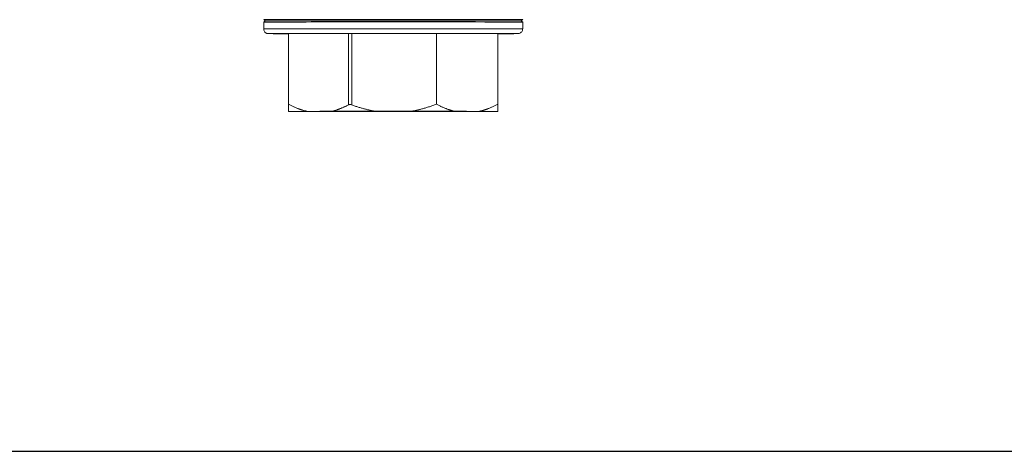
# Model space of a CAD drawing. Units: inches. Extents: x 32 to 205, y 32 to 292.
# Drawn here: x 157 to 169, y 61 to 66 of the extents above; entities that cross this region are included whole.
import ezdxf

# ---------------------------------------------------------------- set-up
doc = ezdxf.new("R2010")
doc.units = ezdxf.units.IN
doc.header["$MEASUREMENT"] = 0

# ---------------------------------------------------------------- blocks, each defined once
blk = doc.blocks.new('*U1')
blk.add_lwpolyline([(-14, -14), (14, -14), (14, 14), (-14, 14)], close=True)
blk = doc.blocks.new('*U2')
at = {"color": 0, "linetype": 'ByBlock', "lineweight": -2, "transparency": 16777216}
blk.add_blockref('*U1', (116, 29), dxfattribs=at)
blk = doc.blocks.new('*U42')
at = {"linetype": 'Continuous', "lineweight": 0, "extrusion": (-2.22045e-16, 1, -2.22045e-16)}
for p, q in [((-1.539, -1.497), (-1.559, -1.482)), ((1.671, -1.497), (1.691, -1.482)), ((-1.539, -1.497), (-1.559, -1.512)), ((-1.559, -1.597), (-1.559, -1.512)), ((1.671, -1.497), (1.691, -1.512)), ((1.691, -1.597), (1.691, -1.512)), ((-1.247, -1.658), (-1.247, -1.657)), ((-1.247, -1.657), (-0.495, -1.657)), ((-1.247, -2.542), (-1.247, -1.657)), ((-1.247, -2.543), (-1.247, -1.658)), ((-0.495, -1.657), (-0.495, -2.551)), ((-0.453, -1.657), (0.609, -1.657)), ((-0.453, -1.657), (-0.453, -2.551)), ((0.609, -1.657), (1.378, -1.657)), ((0.609, -2.542), (0.609, -1.657)), ((1.378, -2.542), (1.378, -1.657)), ((-1.247, -2.632), (-1.247, -2.632)), ((-0.708, -2.633), (-1.018, -2.633)), ((-1.017, -2.632), (-0.707, -2.632)), ((0.284, -2.633), (-0.154, -2.633)), ((-0.153, -2.632), (0.285, -2.632)), ((1.148, -2.633), (0.838, -2.633)), ((0.839, -2.632), (1.149, -2.632)), ((1.378, -2.632), (1.378, -2.632))]:
    blk.add_line(p, q, dxfattribs=at)
at = {"linetype": 'Continuous', "lineweight": 0, "extrusion": (4.93038e-32, -2.22045e-16, -1)}
for centre, major_axis, start_param, end_param in [((0.066, -1.482), (-1.625, 0), -0.000371, 3.141964), ((0.066, -1.512), (-1.625, 0), 0, 1.571036), ((0.066, -1.497), (-1.605, 0), 0.000371, 1.571036), ((0.066, -1.497), (1.605, 0), -1.570557, -0.000371), ((0.066, -1.512), (1.625, 0), -1.570557, 0), ((-0.453, -1.657), (0.06, 0), -2.355956, -1.570557), ((0.066, -2.632), (-1.331, 0), -0.61985, -0.165069), ((0.066, -2.632), (-1.331, 0), 0.165548, 0.620329), ((0.066, -2.632), (1.331, 0), -2.190647, -1.735866), ((0.066, -2.632), (-1.331, 0), -2.190647, -1.735866), ((0.066, -2.632), (1.331, 0), 0.165548, 0.620329), ((0.066, -2.632), (1.331, 0), -0.61985, -0.165069)]:
    blk.add_ellipse(centre, major_axis=major_axis, ratio=0.000278, start_param=start_param, end_param=end_param, dxfattribs=at)
at = {"linetype": 'Continuous', "lineweight": 0}
for centre, major_axis, start_param, end_param in [((0.066, -1.597), (1.625, 0), 0, 3.141593), ((0.066, -1.657), (1.565, 0), -0.00024, 3.717421), ((0.066, -1.657), (1.565, 0), -0.575829, -0.00024), ((0.066, -2.632), (1.19, 0), -4.712628621381138, 1.570556685798448), ((0.066, -2.632), (1.331, 0), -2.191126, -1.736345), ((0.066, -2.632), (-1.331, 0), -2.191126, -1.736345)]:
    blk.add_ellipse(centre, major_axis=major_axis, ratio=0.000278, start_param=start_param, end_param=end_param, dxfattribs=at)
for points, knots in [([(-1.247, -1.658), (-1.319, -1.658), (-1.377, -1.658), (-1.446, -1.658), (-1.467, -1.658), (-1.487, -1.657), (-1.492, -1.657), (-1.497, -1.657), (-1.498, -1.657), (-1.499, -1.657), (-1.5, -1.657), (-1.5, -1.657), (-1.501, -1.657), (-1.502, -1.657), (-1.502, -1.657), (-1.503, -1.657), (-1.504, -1.657), (-1.505, -1.657), (-1.506, -1.657), (-1.508, -1.657), (-1.508, -1.657), (-1.51, -1.656), (-1.512, -1.656), (-1.516, -1.655), (-1.519, -1.654), (-1.526, -1.651), (-1.531, -1.649), (-1.541, -1.642), (-1.545, -1.637), (-1.552, -1.627), (-1.555, -1.621), (-1.559, -1.609), (-1.559, -1.603), (-1.559, -1.597)], [4.0851121, 4.0851121, 4.0851121, 4.0851121, 4.4798456, 4.4798456, 4.7381799, 4.7381799, 4.8654732, 4.8654732, 4.9270839, 4.9270839, 4.9569403, 4.9569403, 4.9721301, 4.9721301, 4.9759546, 4.9759546, 4.979501, 4.979501, 4.9824828, 4.9824828, 4.9850089, 4.9850089, 4.9893057, 4.9893057, 4.9979732, 4.9979732, 5.0139891, 5.0139891, 5.0329731, 5.0329731, 5.0520879, 5.0520879, 5.0694609, 5.0694609, 5.0694609, 5.0694609]), ([(1.691, -1.597), (1.691, -1.604), (1.689, -1.61), (1.685, -1.623), (1.682, -1.628), (1.675, -1.639), (1.67, -1.643), (1.659, -1.65), (1.654, -1.653), (1.645, -1.656), (1.641, -1.656), (1.638, -1.657), (1.637, -1.657), (1.636, -1.657), (1.636, -1.657), (1.635, -1.657), (1.635, -1.657), (1.634, -1.657), (1.633, -1.657), (1.633, -1.657), (1.633, -1.657), (1.632, -1.657), (1.632, -1.657), (1.631, -1.657), (1.631, -1.657), (1.629, -1.657), (1.627, -1.657), (1.617, -1.657), (1.602, -1.658), (1.539, -1.658), (1.47, -1.658), (1.378, -1.658)], [0, 0, 0, 0, 0.0194595, 0.0194595, 0.0385664, 0.0385664, 0.0576854, 0.0576854, 0.0767955, 0.0767955, 0.0858853, 0.0858853, 0.0878904, 0.0878904, 0.089521, 0.089521, 0.0919842, 0.0919842, 0.0945344, 0.0945344, 0.0987301, 0.0987301, 0.1082559, 0.1082559, 0.1367953, 0.1367953, 0.2224188, 0.2224188, 0.4800867, 0.4800867, 0.9839566, 0.9839566, 0.9839566, 0.9839566]), ([(-0.453, -2.551), (-0.457, -2.55), (-0.46, -2.549), (-0.468, -2.547), (-0.472, -2.547), (-0.48, -2.547), (-0.484, -2.547), (-0.49, -2.549), (-0.493, -2.55), (-0.495, -2.551)], [-0.8907016, -0.8907016, -0.8907016, -0.8907016, -0.8630298, -0.8630298, -0.8306303, -0.8306303, -0.7982307, -0.7982307, -0.770559, -0.770559, -0.770559, -0.770559])]:
    blk.add_open_spline(points, degree=3, knots=knots, dxfattribs=at)
for points, weights in [([(-1.247, -2.542), (-1.128, -2.606), (-1.017, -2.632)], [1.33820812653, 1.37037698541, 1.38377466564]), ([(-1.247, -2.632), (-1.247, -2.606), (-1.247, -2.542)], [1.38377466564, 1.37037698541, 1.33820812653]), ([(-1.247, -2.543), (-1.247, -2.607), (-1.247, -2.632)], [1.33820812653, 1.37037698541, 1.38377466564]), ([(-0.707, -2.632), (-0.605, -2.608), (-0.495, -2.551)], [1.38377466564, 1.37135158744, 1.34278898363]), ([(-0.453, -2.551), (-0.299, -2.608), (-0.153, -2.632)], [1.34278898363, 1.37135158744, 1.38377466564]), ([(0.285, -2.632), (0.442, -2.606), (0.609, -2.542)], [1.38377466564, 1.37037698541, 1.33820812653]), ([(0.609, -2.542), (0.728, -2.606), (0.839, -2.632)], [1.33820812653, 1.37037698541, 1.38377466564]), ([(1.149, -2.632), (1.26, -2.606), (1.378, -2.542)], [1.38377466564, 1.37037698541, 1.33820812653]), ([(1.378, -2.542), (1.378, -2.606), (1.378, -2.632)], [1.33820812653, 1.37037698541, 1.38377466564])]:
    blk.add_rational_spline(points, weights, degree=2, dxfattribs=at)

msp = doc.modelspace()

# ---------------------------------------------------------------- block references
for name, p in [('*U2', (45.604, 45.521)), ('*U42', (161.584, 67.416))]:
    msp.add_blockref(name, p)

doc.saveas('drawing.dxf')
